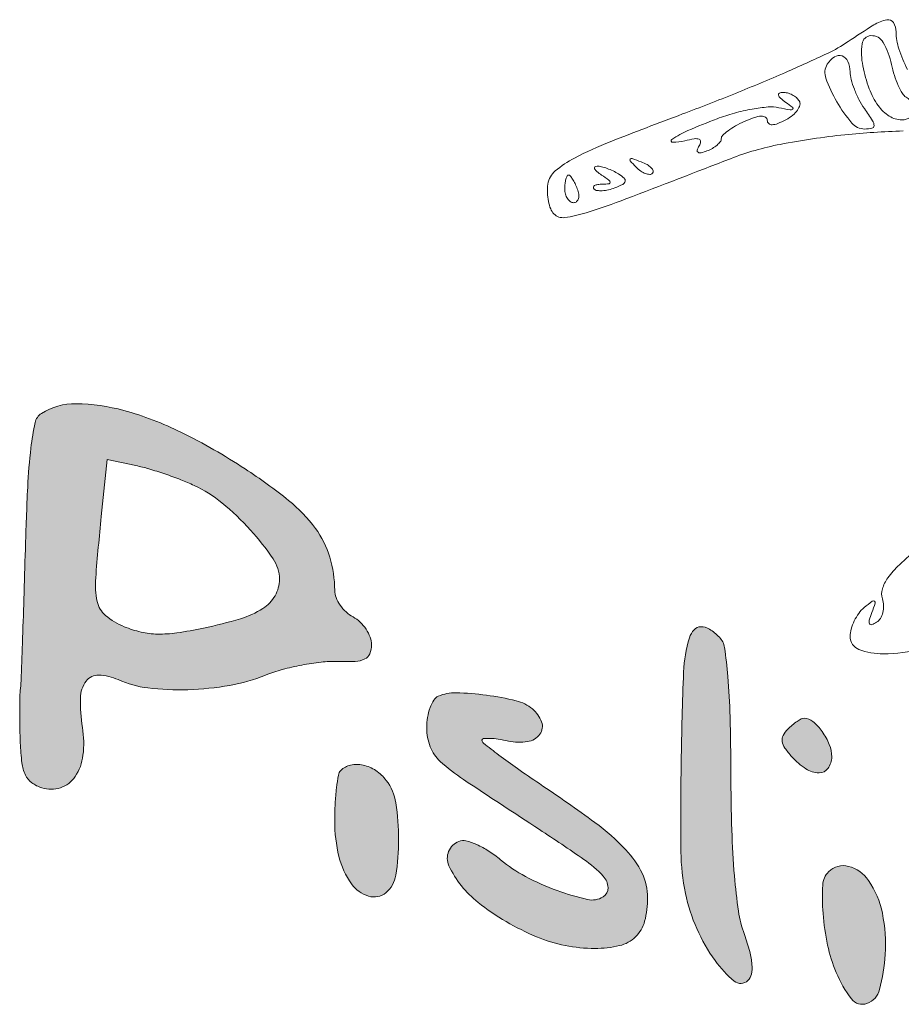
# Model space of a CAD drawing. Units: millimetres. Extents: x 4352 to 5602, y 4129 to 4856.
# Drawn here: x 4352 to 4382, y 4786 to 4819 of the extents above; entities that cross this region are included whole.
import ezdxf

# ---------------------------------------------------------------- set-up
doc = ezdxf.new("R2010")
doc.units = ezdxf.units.MM
doc.layers.add('PislikMimar.com', color=7, linetype='Continuous', lineweight=9)

msp = doc.modelspace()

# ---------------------------------------------------------------- hatches: boundary and pattern name
h = msp.add_hatch(color=256)
h.dxf.hatch_style = 1
h.paths.add_polyline_path([(4364.106, 4798.049, 0.05768), (4363.971, 4798.315, 0.05578), (4363.772, 4798.552, 0.067698), (4363.537, 4798.722, -0.063636), (4363.302, 4798.889, -0.054848), (4363.104, 4799.118, -0.057497), (4362.968, 4799.371, -0.094351), (4362.923, 4799.609, 0.07371), (4362.758, 4800.723, 0.085447), (4362.278, 4801.68, 0.064644), (4361.386, 4802.61, 0.024745), (4359.933, 4803.665, 0.029111), (4357.807, 4804.882, 0.049121), (4355.889, 4805.612, 0.062626), (4354.289, 4805.839, 0.146075), (4353.136, 4805.514, 0.202061), (4352.924, 4805.21, 0.022619), (4352.785, 4804.36, 0.017734), (4352.677, 4803.057, 0.00479), (4352.599, 4800.987, -0.000788), (4352.55, 4799.321, -0.001123), (4352.5, 4797.843, -0.000612), (4352.454, 4796.591, -0.016994), (4352.431, 4796.265, 0.021747), (4352.414, 4796.008, 0.004677), (4352.41, 4795.561, 0.004875), (4352.415, 4795.044, 0.004628), (4352.43, 4794.519, 0.02175), (4352.484, 4793.852, 0.080583), (4352.602, 4793.449, 0.121171), (4352.812, 4793.194, 0.08391), (4353.146, 4793.022, 0.158466), (4353.77, 4793.026, 0.16534), (4354.26, 4793.398, 0.12017), (4354.523, 4794.108, 0.067165), (4354.506, 4795.036, -0.040574), (4354.436, 4796.016, -0.159142), (4354.627, 4796.583, -0.247218), (4355.05, 4796.785, -0.0973), (4355.696, 4796.631, 0.077896), (4356.691, 4796.354, 0.036868), (4358.025, 4796.296, 0.036177), (4359.42, 4796.441, 0.051299), (4360.619, 4796.783, -0.028738), (4361.174, 4796.969, -0.019249), (4361.825, 4797.119, -0.01942), (4362.47, 4797.216, -0.035803), (4363, 4797.237, 0.018819), (4363.612, 4797.241, 0.102614), (4363.932, 4797.321, 0.187156), (4364.094, 4797.497, 0.094949), (4364.152, 4797.797, 0.089155)])
h.paths.add_polyline_path([(4360.525, 4799.006, -0.070467), (4359.776, 4798.663, -0.020591), (4358.545, 4798.351, -0.015479), (4357.656, 4798.193, -0.040603), (4357.01, 4798.152, -0.051576), (4356.462, 4798.219, -0.0423), (4355.899, 4798.398, -0.074773), (4355.277, 4798.772, -0.170196), (4354.998, 4799.236, -0.071298), (4354.947, 4800.034, -0.006167), (4355.135, 4802.071), (4355.334, 4803.973), (4356.287, 4803.773, -0.019578), (4356.723, 4803.663, -0.010549), (4357.253, 4803.495, -0.010483), (4357.786, 4803.302, -0.016202), (4358.236, 4803.11, -0.063289), (4359.161, 4802.529, -0.036594), (4360.113, 4801.623, -0.034991), (4360.869, 4800.664, -0.150424), (4361.08, 4799.978, -0.132639), (4360.932, 4799.431, -0.11876)], flags=16)
h.paths.add_polyline_path([(4364.965, 4792.518, 0.124305), (4364.646, 4793.269, 0.083043), (4364.296, 4793.599, 0.093836), (4363.871, 4793.78, 0.107329), (4363.456, 4793.781, 0.144378), (4363.128, 4793.602, 0.153014), (4363.047, 4793.448, 0.014372), (4362.983, 4793.021, 0.017349), (4362.938, 4792.496, 0.012796), (4362.923, 4791.913, 0.059541), (4363.064, 4790.733, 0.096127), (4363.484, 4789.817, 0.164022), (4364.053, 4789.407, 0.253216), (4364.633, 4789.523, 0.182766), (4364.963, 4790.104, 0.037924), (4365.058, 4791.296, 0.039517)])
h.paths.add_polyline_path([(4373.368, 4789.356, 0.112816), (4373.182, 4790.171, 0.077596), (4372.641, 4790.954, 0.04461), (4371.609, 4791.864, 0.011039), (4369.758, 4793.161, -0.005607), (4369.022, 4793.665, -0.008791), (4368.402, 4794.116, -0.003642), (4367.887, 4794.511, -0.341763), (4367.849, 4794.661, -0.036894), (4368.098, 4794.671, -0.029363), (4368.382, 4794.646, -0.01697), (4368.721, 4794.583, 0.091935), (4369.357, 4794.563, 0.19716), (4369.771, 4794.811, 0.254774), (4369.83, 4795.22, 0.131206), (4369.522, 4795.655, 0.113606), (4368.984, 4795.926, 0.02675), (4367.988, 4796.114, 0.026851), (4366.976, 4796.195, 0.111369), (4366.379, 4796.077, 0.148564), (4366.232, 4795.949, 0.053335), (4366.108, 4795.697, 0.047088), (4366.023, 4795.374, 0.040459), (4365.995, 4795.024, 0.09137), (4366.112, 4794.39, 0.118646), (4366.445, 4793.905, 0.036824), (4367.225, 4793.298, 0.002122), (4369.758, 4791.63, -0.007231), (4371.237, 4790.634, -0.051824), (4371.888, 4790.073, -0.182835), (4372.047, 4789.693, -0.26881), (4371.88, 4789.382, -0.196924), (4371.363, 4789.296, -0.030975), (4370.353, 4789.593, -0.034449), (4369.289, 4790.065, -0.053485), (4368.458, 4790.624, 0.032395), (4368.066, 4790.913, 0.03892), (4367.663, 4791.129, 0.042807), (4367.304, 4791.251, 0.153605), (4367.066, 4791.236, 0.435089), (4366.738, 4790.424, 0.117267), (4367.709, 4789.199, 0.067897), (4369.66, 4788.053, 0.099207), (4371.607, 4787.663, 0.057298), (4372.429, 4787.757, 0.135054), (4372.966, 4788.049, 0.139433), (4373.268, 4788.568, 0.062765)])
h.paths.add_polyline_path([(4376.178, 4791.607, -0.006805), (4376.146, 4793.515, 0.00559), (4376.119, 4795.394, 0.014634), (4376.045, 4796.742, 0.014687), (4375.935, 4797.704, 0.162027), (4375.764, 4798.046, 0.053163), (4375.43, 4798.316, 0.148147), (4375.143, 4798.398, 0.205529), (4374.919, 4798.298, 0.110937), (4374.765, 4798.031, 0.066323), (4374.568, 4796.886, 0.005555), (4374.488, 4793.875, 0.006444), (4374.48, 4790.889, 0.04947), (4374.632, 4789.498, 0.051758), (4375.009, 4788.325, 0.051715), (4375.62, 4787.255, 0.065953), (4376.26, 4786.572, 0.381917), (4376.713, 4786.592, 0.149828), (4376.83, 4786.805, 0.069779), (4376.85, 4787.124, 0.047402), (4376.775, 4787.556, 0.019123), (4376.596, 4788.128, -0.048781), (4376.401, 4788.907, -0.015968), (4376.265, 4790.085, -0.013201)])
h.paths.add_polyline_path([(4381.202, 4788.835, 0.100018), (4380.737, 4789.935, 0.179619), (4380.076, 4790.402, 0.267588), (4379.409, 4790.223, 0.185836), (4379.212, 4789.778, 0.031191), (4379.223, 4788.829, 0.033912), (4379.374, 4787.775, 0.046509), (4379.66, 4786.861, 0.064647), (4380.172, 4785.976, 0.328187), (4380.688, 4785.826, 0.246619), (4381.11, 4786.293, 0.04708), (4381.296, 4787.462, 0.066218)])
h.paths.add_polyline_path([(4379.432, 4794.464, 0.059149), (4379.194, 4794.898, 0.061588), (4378.884, 4795.235, 0.177972), (4378.59, 4795.343, 0.119936), (4378.496, 4795.32, 0.0272), (4378.353, 4795.236, 0.026659), (4378.195, 4795.118, 0.023142), (4378.042, 4794.978, 0.079493), (4377.892, 4794.772, 0.155898), (4377.86, 4794.573, 0.114114), (4377.949, 4794.35, 0.032653), (4378.181, 4794.057, 0.062452), (4378.651, 4793.653, 0.146684), (4379.089, 4793.52, 0.242007), (4379.39, 4793.674, 0.157325), (4379.512, 4794.053, 0.096276)])

# ---------------------------------------------------------------- linework, layer by layer
at = {"layer": 'PislikMimar.com', "color": 0}
for points in [[(4382.041, 4816.986, -0.036474), (4381.753, 4817.679, -0.080194), (4381.662, 4818.244, 0.145262), (4381.57, 4818.555, 0.307319), (4381.349, 4818.648, 0.08888), (4380.916, 4818.477, 0.010853), (4380.058, 4817.92, -0.039678), (4379.367, 4817.527, -0.006542), (4377.968, 4816.894, -0.007154), (4376.298, 4816.192, -0.006267), (4374.534, 4815.506, 0.004136), (4372.122, 4814.58, 0.026192), (4370.925, 4814.035, 0.055242), (4370.283, 4813.605, 0.182776), (4370.039, 4813.168, 0.044494), (4370.023, 4812.881, 0.042267), (4370.056, 4812.589, 0.045237), (4370.132, 4812.337, 0.101603), (4370.241, 4812.171, 0.235267), (4370.6, 4812.05, 0.041112), (4371.317, 4812.212, 0.015391), (4372.645, 4812.672, 0.001213), (4376.133, 4814.014, -0.044539), (4377.795, 4814.493, -0.022505), (4379.954, 4814.812, -0.017858), (4381.891, 4814.94, -0.597402)], [(4382.419, 4801.033, 0.016399), (4381.771, 4800.466, 0.049517), (4381.384, 4800.025, 0.079956), (4381.202, 4799.658, 0.153441), (4381.203, 4799.333, -0.068052), (4381.243, 4799.102, -0.069466), (4381.219, 4798.87, -0.076177), (4381.137, 4798.674, -0.118354), (4381.008, 4798.544, -0.056028), (4380.849, 4798.469, -0.377858), (4380.774, 4798.499, -0.186146), (4380.764, 4798.616, -0.021415), (4380.849, 4798.869, 0.010128), (4380.962, 4799.181, 0.342127), (4380.937, 4799.251, 0.318436), (4380.861, 4799.248, 0.009427), (4380.594, 4799.035, 0.062574), (4380.415, 4798.844, 0.044206), (4380.264, 4798.592, 0.044561), (4380.161, 4798.319, 0.068423), (4380.126, 4798.07, 0.309315), (4380.421, 4797.639, 0.096729), (4381.234, 4797.492, 0.054266), (4382.521, 4797.652, 0.022586)]]:
    msp.add_lwpolyline(points, format="xyb", dxfattribs=at)
for points in [[(4381.508, 4817.158, 0.023326), (4381.606, 4816.793, 0.027053), (4381.734, 4816.458, 0.027635), (4381.871, 4816.19, 0.122871), (4381.993, 4816.064, -0.114439), (4382.215, 4815.844, -0.188354), (4382.264, 4815.588, -0.212234), (4382.127, 4815.388, -0.138635), (4381.853, 4815.311, -0.143821), (4381.434, 4815.434, -0.093197), (4381.064, 4815.784, -0.069586), (4380.763, 4816.35, -0.038125), (4380.55, 4817.107, -0.081978), (4380.526, 4817.846, -0.361561), (4380.822, 4818.12, -0.286634), (4381.229, 4817.895, -0.072944)], [(4380.126, 4816.915, 0.0647), (4380.16, 4816.658, 0.028182), (4380.267, 4816.329, 0.027309), (4380.421, 4815.988, 0.032678), (4380.604, 4815.686, -0.009843), (4380.877, 4815.281, -0.140944), (4380.926, 4815.116, -0.357786), (4380.856, 4815.029, -0.05204), (4380.612, 4815.004, -0.220961), (4380.182, 4815.204, -0.044206), (4379.682, 4815.915, -0.044123), (4379.316, 4816.7, -0.229249), (4379.364, 4817.163, -0.109092), (4379.601, 4817.408, -0.22806), (4379.858, 4817.442, -0.216644), (4380.055, 4817.262, -0.101113)], [(4378.427, 4815.941, -0.202545), (4378.448, 4815.804, -0.092842), (4378.371, 4815.637, -0.0693), (4378.21, 4815.465, -0.046669), (4377.984, 4815.316, -0.026259), (4377.712, 4815.188, -0.087999), (4377.521, 4815.147, -0.195262), (4377.408, 4815.188, -0.21177), (4377.361, 4815.294, 0.259431), (4377.304, 4815.397, 0.152554), (4377.163, 4815.434, 0.070968), (4376.925, 4815.387, 0.023515), (4376.593, 4815.255, 0.022645), (4376.299, 4815.105, 0.031143), (4376.051, 4814.942, 0.031944), (4375.871, 4814.788, 0.202825), (4375.825, 4814.68, -0.163253), (4375.792, 4814.581, -0.053974), (4375.685, 4814.467, -0.047002), (4375.531, 4814.359, -0.038402), (4375.349, 4814.272, -0.031032), (4375.15, 4814.21, -0.208053), (4375.05, 4814.227, -0.338347), (4375.024, 4814.3, -0.060363), (4375.09, 4814.441, 0.11452), (4375.137, 4814.583, 0.343384), (4375.086, 4814.664, 0.128988), (4374.923, 4814.678, 0.02197), (4374.614, 4814.612, -0.064806), (4374.207, 4814.56, -0.736026), (4374.177, 4814.658, -0.04875), (4374.712, 4814.953, -0.01072), (4375.687, 4815.347, -0.023495), (4376.262, 4815.535, -0.022909), (4376.857, 4815.67, -0.02352), (4377.39, 4815.74, -0.074844), (4377.747, 4815.716, 0.006578), (4378.121, 4815.639, 0.215836), (4378.208, 4815.66, 0.485385), (4378.209, 4815.718, 0.013214), (4377.976, 4815.894, -0.026956), (4377.801, 4816.033, -0.142377), (4377.737, 4816.136, -0.365272), (4377.766, 4816.201, -0.108958), (4377.881, 4816.228, -0.070832), (4378.034, 4816.208, -0.05353), (4378.192, 4816.145, -0.054226), (4378.331, 4816.052, -0.07932)], [(4373.53, 4813.527, -0.20742), (4373.436, 4813.49, -0.082976), (4373.297, 4813.518, -0.063152), (4373.136, 4813.603, -0.043285), (4372.979, 4813.737, -0.011214), (4372.786, 4813.94, -0.400052), (4372.788, 4813.999, -0.286372), (4372.857, 4814.015, -0.008399), (4373.151, 4813.909, -0.036269), (4373.35, 4813.816, -0.070189), (4373.489, 4813.71, -0.120343), (4373.55, 4813.609, -0.278911)], [(4372.395, 4813.506, -0.041669), (4372.582, 4813.364, -0.28059), (4372.614, 4813.257, -0.214251), (4372.535, 4813.158, -0.026297), (4372.274, 4813.042, -0.034041), (4372.06, 4812.976, -0.042159), (4371.853, 4812.946, -0.047444), (4371.681, 4812.952, -0.165877), (4371.583, 4813, -0.231385), (4371.562, 4813.061, -0.229874), (4371.597, 4813.115, -0.097608), (4371.701, 4813.152, -0.035729), (4371.857, 4813.165, 0.021532), (4372.081, 4813.177, 0.410559), (4372.121, 4813.226, 0.221176), (4372.078, 4813.301, 0.010487), (4371.832, 4813.468, -0.027796), (4371.674, 4813.583, -0.102785), (4371.597, 4813.678, -0.335455), (4371.607, 4813.737, -0.190341), (4371.678, 4813.766, -0.061357), (4371.825, 4813.747, -0.02562), (4372.016, 4813.689, -0.02488), (4372.216, 4813.605, -0.029483)], [(4371.021, 4813.007, -0.055937), (4371.067, 4812.83, -0.100118), (4371.059, 4812.681, -0.147206), (4370.999, 4812.584, -0.184534), (4370.901, 4812.546, -0.152681), (4370.787, 4812.582, -0.098158), (4370.69, 4812.681, -0.08088), (4370.625, 4812.831, -0.062722), (4370.603, 4813.007, -0.024748), (4370.612, 4813.184, -0.039339), (4370.639, 4813.332, -0.046727), (4370.677, 4813.438, -0.289661), (4370.724, 4813.468, -0.222225), (4370.781, 4813.441, -0.030693), (4370.861, 4813.332, -0.030395), (4370.945, 4813.183, -0.02136)]]:
    msp.add_lwpolyline(points, format="xyb", close=True, dxfattribs=at)
at = {"layer": 'PislikMimar.com', "color": 4}
for points in [[(4353.136, 4805.514, 0.202061), (4352.924, 4805.21, 0.022619), (4352.785, 4804.36, 0.017734), (4352.677, 4803.057, 0.00479), (4352.599, 4800.987, -0.000788), (4352.55, 4799.321, -0.001124), (4352.5, 4797.842, -0.000612), (4352.454, 4796.591, -0.016994), (4352.431, 4796.265, 0.021747), (4352.414, 4796.008, 0.004674), (4352.41, 4795.562, 0.004873), (4352.415, 4795.045, 0.004632), (4352.43, 4794.519, 0.02175), (4352.484, 4793.852, 0.080583), (4352.602, 4793.449, 0.12117), (4352.812, 4793.194, 0.083912), (4353.146, 4793.022, 0.15846), (4353.77, 4793.026, 0.165344), (4354.26, 4793.398, 0.12017), (4354.523, 4794.108, 0.067165), (4354.506, 4795.036, -0.040574), (4354.436, 4796.016, -0.159142), (4354.627, 4796.583, -0.247219), (4355.05, 4796.785, -0.0973), (4355.696, 4796.631, 0.077896), (4356.691, 4796.354, 0.036873), (4358.025, 4796.296, 0.036171), (4359.42, 4796.441, 0.0513), (4360.619, 4796.783, -0.028738), (4361.174, 4796.969, -0.019252), (4361.825, 4797.119, -0.019416), (4362.47, 4797.216, -0.035803), (4363, 4797.237, 0.018819), (4363.612, 4797.241, 0.102614), (4363.932, 4797.321, 0.187156), (4364.094, 4797.497, 0.094952), (4364.152, 4797.797, 0.089152), (4364.106, 4798.049, 0.057677), (4363.971, 4798.315, 0.055781), (4363.772, 4798.552, 0.0677), (4363.537, 4798.722, -0.063635), (4363.302, 4798.889, -0.05485), (4363.104, 4799.118, -0.057495), (4362.968, 4799.371, -0.094352), (4362.923, 4799.609, 0.073712), (4362.758, 4800.723, 0.085445), (4362.278, 4801.68, 0.064644), (4361.386, 4802.61, 0.024746), (4359.933, 4803.665, 0.02911), (4357.807, 4804.882, 0.049121), (4355.889, 4805.612, 0.062626), (4354.289, 4805.839, 0.146075)], [(4358.236, 4803.11, -0.063288), (4359.161, 4802.529, -0.036596), (4360.113, 4801.623, -0.034989), (4360.869, 4800.664, -0.150426), (4361.08, 4799.978, -0.132634), (4360.932, 4799.431, -0.118761), (4360.525, 4799.006, -0.070467), (4359.776, 4798.663, -0.02059), (4358.545, 4798.351, -0.01548), (4357.656, 4798.193, -0.040602), (4357.01, 4798.152, -0.051577), (4356.462, 4798.219, -0.042299), (4355.899, 4798.398, -0.074774), (4355.277, 4798.772, -0.170196), (4354.998, 4799.236, -0.071298), (4354.947, 4800.034, -0.006167), (4355.135, 4802.071), (4355.334, 4803.973), (4356.287, 4803.773, -0.019577), (4356.723, 4803.663, -0.010545), (4357.253, 4803.496, -0.010487), (4357.786, 4803.302, -0.016203)], [(4374.765, 4798.031, 0.066323), (4374.568, 4796.886, 0.005555), (4374.488, 4793.875, 0.006443), (4374.48, 4790.889, 0.049468), (4374.632, 4789.498, 0.05176), (4375.009, 4788.325, 0.051715), (4375.62, 4787.255, 0.065953), (4376.26, 4786.572, 0.381917), (4376.713, 4786.592, 0.149828), (4376.83, 4786.805, 0.06978), (4376.85, 4787.124, 0.047402), (4376.775, 4787.556, 0.019123), (4376.596, 4788.128, -0.048781), (4376.401, 4788.907, -0.015968), (4376.265, 4790.085, -0.013201), (4376.178, 4791.607, -0.006805), (4376.146, 4793.515, 0.00559), (4376.119, 4795.394, 0.014634), (4376.045, 4796.742, 0.014687), (4375.935, 4797.704, 0.162027), (4375.764, 4798.046, 0.053163), (4375.43, 4798.316, 0.148148), (4375.143, 4798.398, 0.205528), (4374.919, 4798.298, 0.110937)], [(4366.379, 4796.077, 0.148564), (4366.232, 4795.949, 0.053335), (4366.108, 4795.697, 0.047088), (4366.023, 4795.374, 0.040458), (4365.995, 4795.024, 0.091372), (4366.112, 4794.39, 0.118646), (4366.445, 4793.905, 0.036824), (4367.225, 4793.298, 0.002122), (4369.758, 4791.63, -0.007231), (4371.237, 4790.634, -0.051824), (4371.888, 4790.073, -0.182835), (4372.047, 4789.693, -0.268809), (4371.88, 4789.382, -0.196924), (4371.363, 4789.296, -0.031009), (4370.352, 4789.593, -0.034414), (4369.289, 4790.065, -0.053486), (4368.458, 4790.624, 0.032394), (4368.066, 4790.913, 0.03892), (4367.663, 4791.129, 0.042808), (4367.304, 4791.251, 0.153606), (4367.066, 4791.236, 0.435088), (4366.738, 4790.424, 0.117267), (4367.709, 4789.199, 0.067898), (4369.66, 4788.053, 0.099207), (4371.607, 4787.663, 0.057297), (4372.429, 4787.757, 0.135054), (4372.966, 4788.049, 0.139433), (4373.268, 4788.568, 0.062765), (4373.368, 4789.356, 0.112816), (4373.182, 4790.171, 0.077596), (4372.641, 4790.954, 0.04461), (4371.609, 4791.864, 0.011039), (4369.758, 4793.161, -0.005607), (4369.022, 4793.665, -0.00879), (4368.402, 4794.116, -0.003642), (4367.887, 4794.511, -0.231362), (4367.838, 4794.611, -0.387105), (4367.888, 4794.665, -0.031098), (4368.098, 4794.671, -0.029361), (4368.382, 4794.646, -0.01697), (4368.721, 4794.583, 0.091935), (4369.357, 4794.563, 0.19716), (4369.771, 4794.811, 0.254775), (4369.83, 4795.22, 0.131206), (4369.522, 4795.655, 0.113605), (4368.984, 4795.926, 0.02675), (4367.988, 4796.114, 0.026851), (4366.976, 4796.195, 0.111369)], [(4378.042, 4794.978, 0.079493), (4377.892, 4794.772, 0.155897), (4377.86, 4794.573, 0.114114), (4377.949, 4794.35, 0.032651), (4378.181, 4794.057, 0.062455), (4378.651, 4793.653, 0.146685), (4379.089, 4793.52, 0.242006), (4379.39, 4793.674, 0.157325), (4379.512, 4794.053, 0.096276), (4379.432, 4794.464, 0.059151), (4379.194, 4794.898, 0.061586), (4378.884, 4795.235, 0.177972), (4378.59, 4795.343, 0.119935), (4378.496, 4795.32, 0.027201), (4378.353, 4795.236, 0.026661), (4378.195, 4795.118, 0.02314)], [(4363.128, 4793.602, 0.153014), (4363.047, 4793.448, 0.014358), (4362.983, 4793.021, 0.017364), (4362.938, 4792.496, 0.012795), (4362.923, 4791.913, 0.059541), (4363.064, 4790.733, 0.096128), (4363.484, 4789.817, 0.164022), (4364.053, 4789.407, 0.253215), (4364.633, 4789.523, 0.182767), (4364.963, 4790.104, 0.037923), (4365.058, 4791.296, 0.039518), (4364.965, 4792.518, 0.124304), (4364.646, 4793.269, 0.083046), (4364.296, 4793.599, 0.093834), (4363.871, 4793.78, 0.107329), (4363.456, 4793.781, 0.144377)], [(4379.409, 4790.223, 0.185836), (4379.212, 4789.778, 0.031194), (4379.223, 4788.829, 0.033909), (4379.374, 4787.775, 0.046508), (4379.66, 4786.861, 0.064647), (4380.172, 4785.976, 0.328187), (4380.688, 4785.826, 0.246619), (4381.11, 4786.293, 0.04708), (4381.296, 4787.462, 0.066218), (4381.202, 4788.835, 0.100018), (4380.737, 4789.935, 0.179619), (4380.076, 4790.402, 0.267588)]]:
    msp.add_lwpolyline(points, format="xyb", close=True, dxfattribs=at)

doc.saveas('drawing.dxf')
